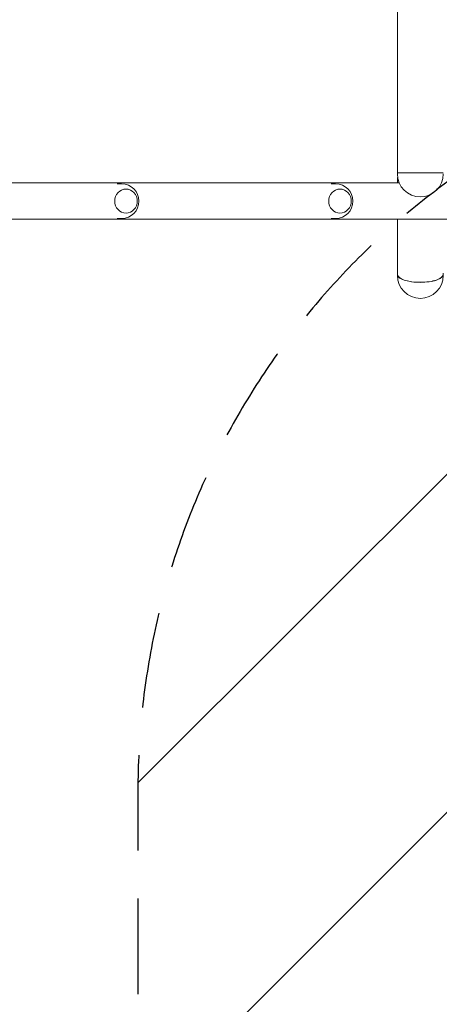
# Model space of a CAD drawing. Units: millimetres. Extents: x -4013 to 3832, y -3659 to 3645.
# Drawn here: x -91 to 466, y -228 to 1080 of the extents above; entities that cross this region are included whole.
import ezdxf

# ---------------------------------------------------------------- set-up
doc = ezdxf.new("R2010")
doc.units = ezdxf.units.MM
doc.header["$LTSCALE"] = 20
doc.linetypes.add('HIDDEN', pattern=[9.524999999999999, 6.35, -3.175])
for name, color, linetype in [('2d', 230, 'Continuous'), ('EN-Free_Space', 10, 'HIDDEN'), ('EN-Free_Space_Hatch', 10, 'HIDDEN')]:
    doc.layers.add(name, color=color, linetype=linetype)

msp = doc.modelspace()

# ---------------------------------------------------------------- hatches: boundary and pattern name
at = {"layer": 'EN-Free_Space_Hatch'}
h = msp.add_hatch(dxfattribs=at)
h.set_pattern_fill('ANSI31', color=256, scale=100)
h.set_pattern_definition([(45, (0, 0), (-224.5064030267288, 224.5064030267288), [])])
edge = h.paths.add_edge_path()
edge.add_arc((1066.077489999574, 56.22559406586879), 1000, 90, 180)
edge.add_line((66.07748999957448, 56.22559406586879), (66.07748999957448, -2159.27440593413))
edge.add_arc((1066.077489999575, -2159.274405934129), 1000.000000000001, 180, 270.0000000000001)
edge.add_arc((1066.077489999574, -2159.27440593413), 1000, 270.0000000000001, 360)
edge.add_line((2066.077489999574, -2159.27440593413), (2066.077489999575, 56.22559406586879))
edge.add_arc((1066.077489999575, 56.22559406586856), 1000, 1.302755197527456e-14, 90.00000000000001)

# ---------------------------------------------------------------- linework, layer by layer
at = {"layer": '2d', "lineweight": 0}
for p, q in [((410.4006094075502, 874.9050308362852), (410.4006130427799, 876.1807661795602)), ((410.7524898078354, 886.1785452399124), (410.7524898062331, 876.1807651724821)), ((412.8730383042783, 862.8755940658579), (-2208.40688973289, 862.8755940658579)), ((38.61742028543995, 861.7255940658587), (44.46382092838712, 861.7255940658587)), ((322.7374101882698, 861.7255940658588), (328.4795687266462, 861.7255940658588)), ((510.5774899996267, 814.5755940658579), (-2208.40688973289, 814.5755940658579)), ((38.61742028544131, 815.7255940658587), (44.46382092838712, 815.7255940658587)), ((322.7374101882717, 815.7255940658588), (328.4795687266462, 815.7255940658588)), ((410.7524900085436, 750.657964958613), (410.7524900085436, 741.2631399648761)), ((410.402490008544, 740.0646032306767), (410.402490008544, 741.2631399648759))]:
    msp.add_line(p, q, dxfattribs=at)
for centre, radius, start, end in [((440.9006094074264, 874.9049439260116), 30.5, 179.9998367346927, 359.9998105125676), ((44.46382092838712, 838.7255940658587), 22.99999999999999, 270, 90), ((328.4795687266461, 838.7255940658588), 22.99999999999999, 270, 90), ((440.902490008544, 740.0646032306767), 30.5, 180, 359.9999823999061)]:
    msp.add_arc(centre, radius, start, end, dxfattribs=at)
for centre, major_axis, ratio, start_param, end_param in [((440.9006130426561, 876.1806792692867), (-30.49999999987618, 8.691027352821671e-05), 7.68360444792934e-06, -2.232812953749005e-10, 2.391300072332431), ((440.9006130426561, 876.1806792692867), (-30.49999999987618, 8.691027352821671e-05), 7.68360444792934e-06, 2.391300072332431, 3.292825293992207), ((440.902490008544, 741.2631399648759), (-30.50000000000001, -1.598721155460225e-14), 0.3425846322861223, 6.131544779933632, 8.674479386222336), ((440.9024900085437, 741.2631399648764), (-30.15000000000001, -9.083089637782693e-14), 0.3425846322861244, 2.212808947973175e-15, 1.570796326794896), ((440.9024900085437, 741.2631399648764), (-30.15000000000001, -9.083089637782693e-14), 0.3425846322861244, 1.570796326794896, 3.141592653589795), ((440.902490008544, 741.2631399648759), (-30.50000000000001, -1.598721155460225e-14), 0.3425846322861223, 2.391294079042749, 3.293233180835854)]:
    msp.add_ellipse(centre, major_axis=major_axis, ratio=ratio, start_param=start_param, end_param=end_param, dxfattribs=at)
for centre in [(50.2550460653506, 838.7255940658587), (334.2707938636095, 838.7255940658588)]:
    msp.add_ellipse(centre, major_axis=(-3.784831740557079e-15, -16), ratio=0.937689735652925, dxfattribs=at)
for points, knots in [([(410.7524898078354, 886.1785452399125), (410.7524898083698, 889.511883202624), (410.7524898089046, 892.8452258674971), (410.7524898110435, 906.1786153400091), (410.7524898126492, 916.1786442027442), (410.7524898168805, 942.5066371033707), (410.7524898195086, 958.8341602661084), (410.7524898247709, 991.479985141468), (410.7524898274056, 1007.799375124836), (410.7524898326805, 1040.42480947159), (410.7524898353211, 1056.731941301109), (410.752489840607, 1089.3285116995), (410.7524898432525, 1105.619036772425), (410.7524898485483, 1138.178050745312), (410.7524898511984, 1154.447624897502), (410.7524898565023, 1186.960399993084), (410.7524898591562, 1203.204684647475), (410.752489864467, 1235.662550744021), (410.7524898671239, 1251.877214066957), (410.7524898724402, 1284.27151568528), (410.7524898750994, 1300.452233742726), (410.7524898804195, 1332.774332354616), (410.7524898830807, 1348.916790264459), (410.7524898884035, 1381.158066595724), (410.7524898910652, 1397.257959678591), (410.7524898963892, 1429.409816007738), (410.7524898990514, 1445.462850934928), (410.7524899043751, 1477.516713385904), (410.7524899070365, 1493.518609324283), (410.7524899123584, 1525.465930152873), (410.7524899150189, 1541.412419906448), (410.7524899203379, 1573.244679780097), (410.7524899229967, 1589.131510928339), (410.752489928311, 1620.840221197237), (410.7524899309669, 1636.663157227926), (410.7524899362754, 1668.239862188767), (410.752489938928, 1683.99468362897), (410.752489944229, 1715.430962780417), (410.7524899468779, 1731.113468321059), (410.75248995217, 1762.400938608759), (410.7524899548139, 1778.006946225139), (410.7524899600962, 1809.137264277353), (410.7524899627347, 1824.662612344335), (410.7524899680052, 1855.627476696774), (410.7524899706375, 1871.0680250985), (410.7524899755183, 1899.652763468074), (410.7524899777682, 1912.809619832839), (410.752489980015, 1925.932239719553)], [0, 0, 0, 0, 10.00001388898611, 10.00001388898611, 40.00038890539343, 40.00038890539343, 88.99100034821632, 88.99100034821632, 137.9809312586088, 137.9809312586088, 186.9708621992879, 186.9708621992879, 235.9607931399542, 235.9607931399542, 284.9507240806456, 284.9507240806456, 333.9406550218094, 333.9406550218094, 382.9305859623866, 382.9305859623866, 431.9205169030062, 431.9205169030062, 480.910447843686, 480.910447843686, 529.9003787843817, 529.9003787843817, 578.8903097250145, 578.8903097250145, 627.880240665464, 627.880240665464, 676.8701716056232, 676.8701716056232, 725.8601025466083, 725.8601025466083, 774.8500334872588, 774.8500334872588, 823.8399644279369, 823.8399644279369, 872.8298953685917, 872.8298953685917, 921.8198263092505, 921.8198263092505, 970.8097572499678, 970.8097572499678, 1019.799688190614, 1019.799688190614, 1061.768633950751, 1061.768633950751, 1061.768633950751, 1061.768633950751]), ([(410.7524900085438, 750.6579649586131), (410.7524900085438, 753.789577639346), (410.7524900085438, 756.923097996209), (410.7524900085438, 769.4648101957335), (410.7524900085438, 778.8882120725037), (410.7524900085438, 797.0630882883985), (410.7524900085438, 805.8124742397058), (410.7524900085438, 814.575594065858)], [0, 0, 0, 0, 10.00001388898577, 10.00001388898577, 40.00038890539297, 40.00038890539297, 67.76118146928093, 67.76118146928093, 67.76118146928093, 67.76118146928093])]:
    msp.add_open_spline(points, degree=3, knots=knots, dxfattribs=at)
msp.add_open_spline([(410.7524900085438, 862.8755940658579), (410.7524900085438, 865.3444849876597), (410.7524900085438, 867.8143988070847), (410.7524900085438, 870.285323085432)], degree=3, dxfattribs=at)
at = {"layer": 'EN-Free_Space', "flags": 128}
msp.add_lwpolyline([(1066.077489999574, 1056.225594065869, 0.414213562373095), (66.07748999957448, 56.22559406586879), (66.07748999957448, -2159.27440593413, 0.414213562373095), (1066.077489999576, -3159.27440593413, 0.4142135623730945), (2066.077489999574, -2159.27440593413), (2066.077489999575, 56.22559406586879, 0.414213562373095)], format="xyb", close=True, dxfattribs=at)

doc.saveas('drawing.dxf')
